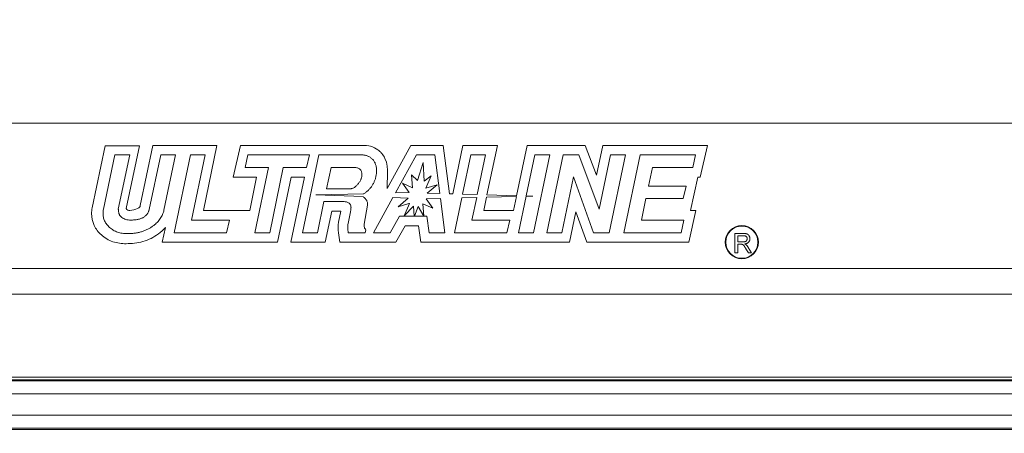
# Model space of a CAD drawing. Units: inches. Extents: x 0.5 to 33.7, y 0.4 to 21.4.
# Drawn here: x 22.4 to 23.6, y 2 to 2.5 of the extents above; entities that cross this region are included whole.
import ezdxf

# ---------------------------------------------------------------- set-up
doc = ezdxf.new("R2010")
doc.units = ezdxf.units.IN
doc.header["$MEASUREMENT"] = 0
doc.layers.add('DIM', color=136, linetype='Continuous')
doc.styles.add('SLDTEXTSTYLE0', font='TXT', dxfattribs={"width": 0.605})
doc.dimstyles.new('SLDDIMSTYLE0', dxfattribs={"dimtxt": 0.242676, "dimasz": 0.094, "dimexe": 0, "dimexo": 0.0625, "dimgap": 0.060669, "dimtad": 0, "dimtih": 1, "dimtoh": 1, "dimlfac": 2, "dimrnd": 1e-09, "dimzin": 12, "dimdsep": 46, "dimtxsty": 'SLDTEXTSTYLE0', "dimsah": 1, "dimcen": 0.09, "dimadec": 0, "dimazin": 3, "dimtfac": 1, "dimtofl": 0, "dimtmove": 0, "dimatfit": 3, "dimfxl": 1, "dimfrac": 2, "dimtolj": 1, "dimtzin": 12, "dimarcsym": 0})

# ---------------------------------------------------------------- blocks, each defined once
blk = doc.blocks.new('_D_4')
at = {"layer": 'DIM'}
for p, q in [((18.6695, 2.484), (18.6695, 1.2227)), ((23.7945, 2.484), (23.7945, 1.2227)), ((20.9512, 1.506), (20.9512, 1.1893)), ((20.9512, 1.506), (21.0067, 1.506)), ((22.1915, 1.506), (22.136, 1.506)), ((22.1915, 1.506), (22.1915, 1.1893)), ((18.6695, 1.3477), (19.8889, 1.3477)), ((23.7945, 1.3477), (22.4206, 1.3477)), ((20.9512, 1.1893), (21.0067, 1.1893)), ((22.1915, 1.1893), (22.136, 1.1893))]:
    blk.add_line(p, q, dxfattribs=at)
for points in [[(18.6695, 1.3477), (18.7635, 1.3277), (18.7635, 1.3677)], [(23.7945, 1.3477), (23.7005, 1.3677), (23.7005, 1.3277)]]:
    blk.add_solid(points, dxfattribs=at)
at = {"layer": 'DIM', "char_height": 0.25, "attachment_point": 1, "style": 'SLDTEXTSTYLE0'}
for s, insert in [('10.25', (20.0069, 1.4837)), ('260.35', (21.0622, 1.4837))]:
    blk.add_mtext(s, dxfattribs=dict(at, insert=insert))
blk = doc.blocks.new('_D_5')
at = {"layer": 'DIM'}
for p, q in [((18.1622, 2.4425), (18.1622, 0.7628)), ((24.3019, 2.4425), (24.3019, 0.7628)), ((20.9512, 1.0462), (20.9512, 0.7295)), ((20.9512, 1.0462), (21.0067, 1.0462)), ((22.1915, 1.0462), (22.136, 1.0462)), ((22.1915, 1.0462), (22.1915, 0.7295)), ((18.1622, 0.8878), (19.8889, 0.8878)), ((24.3019, 0.8878), (22.4206, 0.8878)), ((20.9512, 0.7295), (21.0067, 0.7295)), ((22.1915, 0.7295), (22.136, 0.7295))]:
    blk.add_line(p, q, dxfattribs=at)
for points in [[(18.1622, 0.8878), (18.2562, 0.8678), (18.2562, 0.9078)], [(24.3019, 0.8878), (24.2079, 0.9078), (24.2079, 0.8678)]]:
    blk.add_solid(points, dxfattribs=at)
at = {"layer": 'DIM', "char_height": 0.25, "attachment_point": 1, "style": 'SLDTEXTSTYLE0'}
for s, insert in [('12.27', (20.0069, 1.0238)), ('311.66', (21.0622, 1.0238))]:
    blk.add_mtext(s, dxfattribs=dict(at, insert=insert))

msp = doc.modelspace()

# ---------------------------------------------------------------- linework, layer by layer
at = {"color": 7, "linetype": 'Continuous', "lineweight": 15}
for p, q in [((18.5133, 2.40896), (23.9508, 2.40896)), ((22.47769, 2.38156), (22.46179, 2.30643)), ((22.51921, 2.38156), (22.47769, 2.38156)), ((22.50313, 2.30561), (22.51921, 2.38156)), ((22.53533, 2.38197), (22.52002, 2.30948)), ((22.61258, 2.38197), (22.53533, 2.38197)), ((22.59611, 2.30324), (22.61258, 2.38197)), ((22.64076, 2.38197), (22.63216, 2.34369)), ((22.78837, 2.38197), (22.64076, 2.38197)), ((22.84674, 2.38197), (22.81797, 2.32985)), ((22.88559, 2.38197), (22.84674, 2.38197)), ((22.89311, 2.32337), (22.88559, 2.38197)), ((22.90947, 2.38197), (22.89719, 2.32326)), ((22.95098, 2.38197), (22.90947, 2.38197)), ((22.93847, 2.32216), (22.95098, 2.38197)), ((22.9869, 2.38197), (22.97417, 2.3212)), ((23.05718, 2.38197), (22.9869, 2.38197)), ((23.07078, 2.34583), (23.05718, 2.38197)), ((23.07834, 2.38197), (23.07078, 2.34583)), ((23.2047, 2.38197), (23.07834, 2.38197)), ((23.19596, 2.34369), (23.2047, 2.38197)), ((22.47548, 2.30505), (22.48932, 2.37047)), ((22.48932, 2.37047), (22.50733, 2.37047)), ((22.50733, 2.37047), (22.49347, 2.305)), ((22.53074, 2.30458), (22.54465, 2.37047)), ((22.54465, 2.37047), (22.56266, 2.37047)), ((22.56266, 2.37047), (22.54858, 2.30379)), ((22.56075, 2.27647), (22.58042, 2.37047)), ((22.58042, 2.37047), (22.59843, 2.37047)), ((22.59843, 2.37047), (22.58196, 2.29174)), ((22.64653, 2.35519), (22.64996, 2.37047)), ((22.64996, 2.37047), (22.72406, 2.37047)), ((22.71585, 2.27647), (22.73552, 2.37047)), ((22.72406, 2.37047), (22.72052, 2.35519)), ((22.73552, 2.37047), (22.78724, 2.37047)), ((22.82814, 2.32447), (22.85353, 2.37047)), ((22.85353, 2.37047), (22.87547, 2.37047)), ((22.87547, 2.37047), (22.88147, 2.32368)), ((22.90888, 2.32295), (22.91882, 2.37047)), ((22.91882, 2.37047), (22.93683, 2.37047)), ((22.93683, 2.37047), (22.92679, 2.32247)), ((22.98586, 2.32089), (22.99624, 2.37047)), ((23.01425, 2.37047), (22.99457, 2.27647)), ((22.99624, 2.37047), (23.01425, 2.37047)), ((23.01078, 2.27647), (23.03044, 2.37047)), ((23.03044, 2.37047), (23.04922, 2.37047)), ((23.04922, 2.37047), (23.07394, 2.30478)), ((23.07394, 2.30478), (23.08769, 2.37047)), ((23.1057, 2.37047), (23.08603, 2.27647)), ((23.08769, 2.37047), (23.1057, 2.37047)), ((23.1036, 2.27647), (23.12327, 2.37047)), ((23.12327, 2.37047), (23.19028, 2.37047)), ((23.19028, 2.37047), (23.18679, 2.35519)), ((22.67456, 2.35519), (22.64653, 2.35519)), ((22.65832, 2.27647), (22.67456, 2.35519)), ((22.69256, 2.35519), (22.67631, 2.27647)), ((22.72052, 2.35519), (22.69256, 2.35519)), ((22.75033, 2.35519), (22.74494, 2.32934)), ((22.77813, 2.35519), (22.75033, 2.35519)), ((22.86156, 2.36142), (22.85452, 2.33955)), ((22.86283, 2.33873), (22.86156, 2.36142)), ((23.13808, 2.35519), (23.13342, 2.33287)), ((23.18679, 2.35519), (23.13808, 2.35519)), ((22.63216, 2.34369), (22.66045, 2.34369)), ((22.66045, 2.34369), (22.6521, 2.30324)), ((22.68568, 2.26497), (22.70193, 2.34369)), ((22.71817, 2.34369), (22.7017, 2.26497)), ((22.70193, 2.34369), (22.71817, 2.34369)), ((22.85452, 2.33955), (22.84717, 2.34643)), ((22.84717, 2.34643), (22.84867, 2.33075)), ((22.87127, 2.34531), (22.86283, 2.33873)), ((22.86456, 2.33041), (22.87127, 2.34531)), ((23.04291, 2.34394), (23.02879, 2.27647)), ((23.06701, 2.27647), (23.04291, 2.34394)), ((23.18399, 2.30324), (23.19289, 2.34369)), ((23.19289, 2.34369), (23.19596, 2.34369)), ((22.84867, 2.33075), (22.83649, 2.33641)), ((22.83649, 2.33641), (22.84471, 2.32486)), ((22.87826, 2.33446), (22.86456, 2.33041)), ((22.86638, 2.32409), (22.87826, 2.33446)), ((23.13342, 2.33287), (23.17873, 2.33287)), ((23.17873, 2.33287), (23.17537, 2.31759)), ((22.7319, 2.32222), (22.78978, 2.32357)), ((22.78884, 2.32015), (22.7319, 2.32222)), ((22.74494, 2.32934), (22.7724, 2.32934)), ((22.80163, 2.27647), (22.82502, 2.31884)), ((22.82502, 2.31884), (22.84339, 2.31817)), ((22.84471, 2.32486), (22.82814, 2.32447)), ((22.84339, 2.31817), (22.83144, 2.30788)), ((22.86523, 2.31754), (22.88221, 2.31796)), ((22.88147, 2.32368), (22.86638, 2.32409)), ((22.88221, 2.31796), (22.88753, 2.27647)), ((22.89719, 2.32326), (22.89311, 2.32337)), ((22.89915, 2.27647), (22.90796, 2.31858)), ((22.92607, 2.31903), (22.90796, 2.31858)), ((22.90888, 2.32295), (22.92679, 2.32247)), ((22.92607, 2.31903), (22.92036, 2.29174)), ((22.93451, 2.30324), (22.93788, 2.31931)), ((22.93788, 2.31931), (22.97396, 2.32019)), ((22.97417, 2.3212), (22.93847, 2.32216)), ((22.97396, 2.32019), (22.97041, 2.30324)), ((22.97656, 2.27647), (22.98577, 2.32048)), ((22.99384, 2.32068), (22.98577, 2.32048)), ((22.98586, 2.32089), (22.99384, 2.32068)), ((22.74172, 2.31407), (22.73387, 2.27647)), ((22.76495, 2.31407), (22.74172, 2.31407)), ((22.79416, 2.30961), (22.79034, 2.28666)), ((22.83144, 2.30788), (22.84421, 2.31172)), ((22.8451, 2.31172), (22.8384, 2.29702)), ((22.8384, 2.29702), (22.84992, 2.30869)), ((22.84421, 2.31172), (22.8451, 2.31172)), ((22.84992, 2.30869), (22.85061, 2.29644)), ((22.85086, 2.29644), (22.85555, 2.30827)), ((22.85555, 2.30827), (22.86219, 2.29644)), ((22.86109, 2.31149), (22.87318, 2.30591)), ((22.86245, 2.29644), (22.86109, 2.31149)), ((22.87318, 2.30591), (22.86523, 2.31754)), ((23.13021, 2.31759), (23.12481, 2.29174)), ((23.17537, 2.31759), (23.13021, 2.31759)), ((22.6521, 2.30324), (22.59611, 2.30324)), ((22.74321, 2.26497), (22.75107, 2.30257)), ((22.75107, 2.30257), (22.76214, 2.30257)), ((22.76214, 2.30257), (22.75939, 2.28899)), ((22.7708, 2.28743), (22.77372, 2.3018)), ((22.8328, 2.29644), (22.82177, 2.27647)), ((22.85061, 2.29644), (22.8328, 2.29644)), ((22.86219, 2.29644), (22.85086, 2.29644)), ((22.86602, 2.29644), (22.86245, 2.29644)), ((22.86857, 2.27647), (22.86602, 2.29644)), ((22.97041, 2.30324), (22.93451, 2.30324)), ((23.03813, 2.26497), (23.04581, 2.30164)), ((23.04581, 2.30164), (23.05891, 2.26497)), ((23.18197, 2.26497), (23.19057, 2.30324)), ((23.19057, 2.30324), (23.18399, 2.30324)), ((22.55032, 2.28273), (22.5466, 2.26497)), ((22.58196, 2.29174), (22.62751, 2.29174)), ((22.62751, 2.29174), (22.62408, 2.27647)), ((22.82856, 2.26497), (22.83959, 2.28494)), ((22.83959, 2.28494), (22.85589, 2.28494)), ((22.85589, 2.28494), (22.85844, 2.26497)), ((22.92036, 2.29174), (22.96591, 2.29174)), ((22.96591, 2.29174), (22.96248, 2.27647)), ((23.12481, 2.29174), (23.1762, 2.29174)), ((23.1762, 2.29174), (23.17276, 2.27647)), ((22.62408, 2.27647), (22.56075, 2.27647)), ((22.67631, 2.27647), (22.65832, 2.27647)), ((22.73387, 2.27647), (22.71585, 2.27647)), ((22.79162, 2.27647), (22.77106, 2.27647)), ((22.79238, 2.28008), (22.79162, 2.27647)), ((22.82177, 2.27647), (22.80163, 2.27647)), ((22.88753, 2.27647), (22.86857, 2.27647)), ((22.96248, 2.27647), (22.89915, 2.27647)), ((22.99457, 2.27647), (22.97656, 2.27647)), ((23.02879, 2.27647), (23.01078, 2.27647)), ((23.08603, 2.27647), (23.06701, 2.27647)), ((23.17276, 2.27647), (23.1036, 2.27647)), ((23.23779, 2.25205), (23.23779, 2.27555)), ((23.23779, 2.27555), (23.24799, 2.27555)), ((23.24811, 2.27284), (23.2411, 2.27284)), ((23.2411, 2.27284), (23.2411, 2.26531)), ((22.5466, 2.26497), (22.68568, 2.26497)), ((22.7017, 2.26497), (22.74321, 2.26497)), ((22.76081, 2.26497), (22.82856, 2.26497)), ((22.85844, 2.26497), (23.03813, 2.26497)), ((23.05891, 2.26497), (23.18197, 2.26497)), ((23.2411, 2.26531), (23.2474, 2.26531)), ((23.2445, 2.2626), (23.2411, 2.2626)), ((23.2411, 2.2626), (23.2411, 2.25205)), ((23.25394, 2.25854), (23.25779, 2.25205)), ((23.2411, 2.25205), (23.23779, 2.25205)), ((23.25399, 2.25205), (23.25106, 2.25702)), ((23.25779, 2.25205), (23.25399, 2.25205)), ((18.61648, 2.23307), (23.84761, 2.23307)), ((23.84761, 2.20209), (18.61648, 2.20209)), ((18.57304, 2.09721), (23.89105, 2.09721)), ((18.57368, 2.09874), (23.89042, 2.09874)), ((23.88917, 2.10174), (18.57492, 2.10174)), ((23.89105, 2.08159), (18.57304, 2.08159)), ((18.57554, 2.05589), (23.88855, 2.05589)), ((18.5749, 2.03874), (23.88919, 2.03874)), ((23.88855, 2.04028), (18.57554, 2.04028))]:
    msp.add_line(p, q, dxfattribs=at)
for radius in [0.02, 0.0195]:
    msp.add_circle((23.24611, 2.26497), radius, dxfattribs=at)
for points in [[(22.80688, 2.37663), (22.80421, 2.37854), (22.7982, 2.38169), (22.79161, 2.38212), (22.78837, 2.38197)], [(22.46179, 2.30643), (22.46142, 2.30414), (22.46122, 2.30183), (22.46117, 2.29951)], [(22.52002, 2.30948), (22.51976, 2.30776), (22.51811, 2.3053), (22.51053, 2.30368), (22.50738, 2.30328)], [(22.46117, 2.29951), (22.46132, 2.29467), (22.46314, 2.28476), (22.46948, 2.27702), (22.47302, 2.27372)], [(22.50738, 2.30328), (22.50574, 2.30337), (22.50403, 2.30386), (22.50313, 2.30561)], [(22.54188, 2.27503), (22.54488, 2.27737), (22.54777, 2.27988), (22.55032, 2.28273)], [(22.75939, 2.28899), (22.7586, 2.28481), (22.75888, 2.27567), (22.76025, 2.26872), (22.76081, 2.26497)], [(22.50287, 2.26313), (22.50972, 2.26327), (22.52351, 2.26446), (22.53626, 2.27097), (22.54188, 2.27503)]]:
    msp.add_open_spline(points, degree=3, dxfattribs=at)
for points, knots in [([(22.78724, 2.37047), (22.78782, 2.37045), (22.78896, 2.37042), (22.79064, 2.37022), (22.79225, 2.36987), (22.79379, 2.36939), (22.79529, 2.36878), (22.79673, 2.36803), (22.79809, 2.36713), (22.79893, 2.36643), (22.79935, 2.36608)], [0, 0, 0, 0, 0.132483, 0.2601983, 0.3842745, 0.5067919, 0.6286579, 0.7514365, 0.8750973, 1, 1, 1, 1]), ([(22.79935, 2.36608), (22.79982, 2.36565), (22.80075, 2.3648), (22.80191, 2.3633), (22.80294, 2.36171), (22.80373, 2.35994), (22.8044, 2.35807), (22.80482, 2.35604), (22.80511, 2.35389), (22.80514, 2.35241), (22.80515, 2.35165)], [0, 0, 0, 0, 0.1180161, 0.2351208, 0.352771, 0.4724416, 0.5946243, 0.7233169, 0.8581475, 1, 1, 1, 1]), ([(22.81797, 2.32985), (22.81723, 2.33925), (22.8216, 2.35665), (22.81259, 2.37119), (22.80916, 2.37479), (22.80767, 2.37598), (22.80688, 2.37663)], [-1.0467044, -1.0467044, -1.0467044, -1.0467044, 0.5199493, 0.7827997, 0.9142248, 1.04565, 1.04565, 1.04565, 1.04565]), ([(22.78753, 2.34693), (22.7875, 2.34758), (22.78746, 2.3488), (22.78702, 2.35052), (22.78627, 2.35199), (22.7852, 2.35318), (22.78385, 2.35412), (22.78219, 2.35475), (22.78025, 2.35513), (22.77887, 2.35517), (22.77813, 2.35519)], [0, 0, 0, 0, 0.1349864, 0.2568652, 0.3680928, 0.4761431, 0.5885098, 0.709909, 0.8459141, 1, 1, 1, 1]), ([(22.7724, 2.32934), (22.77286, 2.32936), (22.77378, 2.3294), (22.77516, 2.32968), (22.7765, 2.33015), (22.77782, 2.33078), (22.7791, 2.33161), (22.78036, 2.33261), (22.78158, 2.33382), (22.78278, 2.33515), (22.78388, 2.33658), (22.78486, 2.33804), (22.78566, 2.33953), (22.78636, 2.34099), (22.78686, 2.34247), (22.78726, 2.34394), (22.78748, 2.34544), (22.78751, 2.34643), (22.78753, 2.34693)], [0, 0, 0, 0, 0.0546754, 0.1095969, 0.1657239, 0.2229848, 0.2835157, 0.3466773, 0.4145783, 0.4867037, 0.5593044, 0.6291073, 0.6955192, 0.7596328, 0.8212853, 0.881448, 0.9410096, 1, 1, 1, 1]), ([(22.8044, 2.34441), (22.80411, 2.34319), (22.80354, 2.34077), (22.80219, 2.33733), (22.8005, 2.33412), (22.79843, 2.33115), (22.79601, 2.3284), (22.79318, 2.32593), (22.79105, 2.32437), (22.78987, 2.32363), (22.78978, 2.32357)], [0, 0, 0, 0, 0.12617914, 0.2485348, 0.36928046, 0.48959679, 0.61084787, 0.735563, 0.86478498, 0.87531231, 0.87531231, 0.87531231, 0.87531231]), ([(22.80515, 2.35165), (22.80512, 2.35048), (22.80505, 2.34805), (22.80462, 2.34566), (22.8044, 2.34441)], [0, 0, 0, 0, 0.47972923, 1, 1, 1, 1]), ([(22.78884, 2.32015), (22.78934, 2.31977), (22.79035, 2.31893), (22.79172, 2.31755), (22.79282, 2.31604), (22.79367, 2.3145), (22.79414, 2.31289), (22.79435, 2.31125), (22.79422, 2.31016), (22.79416, 2.30961)], [0.1826389, 0.1826389, 0.1826389, 0.1826389, 0.30779156, 0.44070083, 0.56311565, 0.67629504, 0.78453823, 0.89124176, 1, 1, 1, 1]), ([(22.77435, 2.30689), (22.77432, 2.30745), (22.77428, 2.30853), (22.77383, 2.31003), (22.77307, 2.3113), (22.77201, 2.31234), (22.77064, 2.31313), (22.769, 2.31369), (22.76706, 2.31401), (22.76568, 2.31405), (22.76495, 2.31407)], [0, 0, 0, 0, 0.1257629, 0.2382041, 0.3444719, 0.4513661, 0.5655748, 0.6926361, 0.836374, 1, 1, 1, 1]), ([(22.77372, 2.3018), (22.77382, 2.3023), (22.77401, 2.30323), (22.77418, 2.30459), (22.77433, 2.30578), (22.77434, 2.30654), (22.77435, 2.30689)], [0, 0, 0, 0, 0.2947683, 0.5584219, 0.7959127, 1, 1, 1, 1]), ([(22.47498, 2.30008), (22.475, 2.30091), (22.47505, 2.30258), (22.47533, 2.30422), (22.47548, 2.30505)], [0, 0, 0, 0, 0.4958162, 1, 1, 1, 1]), ([(22.48297, 2.28276), (22.48233, 2.28336), (22.48107, 2.28452), (22.47946, 2.28647), (22.47807, 2.28849), (22.47694, 2.29062), (22.47605, 2.29285), (22.47543, 2.29518), (22.47506, 2.2976), (22.47501, 2.29924), (22.47498, 2.30008)], [0, 0, 0, 0, 0.1326178, 0.2604361, 0.3846487, 0.5061011, 0.6275499, 0.7493101, 0.8729467, 1, 1, 1, 1]), ([(22.49347, 2.305), (22.49356, 2.3046), (22.49374, 2.30382), (22.49377, 2.30302), (22.49378, 2.30263)], [0, 0, 0, 0, 0.51587969, 1, 1, 1, 1]), ([(22.49378, 2.30263), (22.49379, 2.30224), (22.4938, 2.30148), (22.49402, 2.30036), (22.49433, 2.2993), (22.49477, 2.29828), (22.49534, 2.29732), (22.49605, 2.29642), (22.49686, 2.29556), (22.49815, 2.29452), (22.49998, 2.29337), (22.50253, 2.29243), (22.50537, 2.29182), (22.50738, 2.29177), (22.50843, 2.29174)], [0, 0, 0, 0, 0.0568117, 0.1126438, 0.1662215, 0.2202741, 0.274805, 0.3306589, 0.3879966, 0.4487756, 0.5737597, 0.7049111, 0.8457082, 1, 1, 1, 1]), ([(22.50843, 2.29174), (22.50921, 2.29175), (22.51074, 2.29178), (22.51296, 2.29192), (22.51506, 2.29218), (22.51703, 2.29252), (22.51887, 2.29296), (22.52059, 2.29351), (22.52217, 2.29418), (22.52364, 2.29492), (22.52498, 2.29577), (22.52619, 2.29672), (22.52727, 2.29779), (22.52822, 2.29894), (22.52906, 2.3002), (22.52975, 2.30156), (22.53033, 2.30302), (22.5306, 2.30405), (22.53074, 2.30458)], [0, 0, 0, 0, 0.0838529, 0.1632713, 0.2384932, 0.309666, 0.3770178, 0.441016, 0.5020749, 0.5609486, 0.6169051, 0.671934, 0.7251924, 0.7786919, 0.832095, 0.8865756, 0.9421552, 1, 1, 1, 1]), ([(22.54858, 2.30379), (22.54835, 2.30288), (22.5479, 2.30106), (22.54692, 2.29842), (22.54565, 2.2959), (22.54417, 2.29345), (22.54241, 2.2911), (22.54039, 2.28889), (22.53816, 2.28671), (22.53649, 2.28541), (22.53564, 2.28475)], [0, 0, 0, 0, 0.1196518, 0.2386758, 0.3580447, 0.4795804, 0.6033608, 0.7304625, 0.8623873, 1, 1, 1, 1]), ([(22.5043, 2.27529), (22.50325, 2.27531), (22.50118, 2.27535), (22.49814, 2.27571), (22.49525, 2.27629), (22.4925, 2.27712), (22.48989, 2.27817), (22.48742, 2.27946), (22.4851, 2.28098), (22.48368, 2.28217), (22.48297, 2.28276)], [0, 0, 0, 0, 0.13662268, 0.26847102, 0.3956656, 0.51922368, 0.63995449, 0.75996807, 0.8797425, 1, 1, 1, 1]), ([(22.53564, 2.28475), (22.53458, 2.28398), (22.53245, 2.28246), (22.52898, 2.28056), (22.52535, 2.27891), (22.5215, 2.27761), (22.51748, 2.27654), (22.51325, 2.27583), (22.50884, 2.27537), (22.50583, 2.27532), (22.5043, 2.27529)], [0, 0, 0, 0, 0.1176852, 0.2355869, 0.3552014, 0.4764834, 0.6006414, 0.7292757, 0.8621773, 1, 1, 1, 1]), ([(22.77106, 2.27647), (22.77089, 2.27754), (22.77056, 2.27957), (22.7704, 2.28249), (22.77039, 2.28509), (22.77067, 2.28668), (22.7708, 2.28743)], [0, 0, 0, 0, 0.296063, 0.5597318, 0.7946145, 1, 1, 1, 1]), ([(22.79034, 2.28666), (22.79026, 2.28599), (22.79011, 2.28473), (22.79037, 2.28289), (22.79113, 2.28129), (22.79196, 2.28049), (22.79238, 2.28008)], [0, 0, 0, 0, 0.2777256, 0.5271427, 0.758983, 1, 1, 1, 1]), ([(22.47302, 2.27372), (22.47508, 2.27204), (22.4792, 2.26877), (22.4895, 2.26407), (22.4975, 2.26315), (22.50287, 2.26313)], [-0.040213, -0.040213, -0.040213, -0.040213, 0.2206337, 0.4814804, 1.0031738, 1.0031738, 1.0031738, 1.0031738]), ([(23.24799, 2.27555), (23.24823, 2.27555), (23.24869, 2.27555), (23.24936, 2.27552), (23.24999, 2.27547), (23.25058, 2.27541), (23.25112, 2.27531), (23.25162, 2.27521), (23.25207, 2.27508), (23.25248, 2.27493), (23.25286, 2.27477), (23.25322, 2.27456), (23.25356, 2.27433), (23.25387, 2.27406), (23.25417, 2.27377), (23.25445, 2.27345), (23.25471, 2.2731), (23.25503, 2.27259), (23.25537, 2.27191), (23.25565, 2.27105), (23.25584, 2.27015), (23.25586, 2.26953), (23.25587, 2.26922)], [0, 0, 0, 0, 0.0621128, 0.120212, 0.1743851, 0.2254438, 0.2723582, 0.3163882, 0.3568695, 0.3939783, 0.4295894, 0.464683, 0.5000363, 0.5354827, 0.5713635, 0.6079085, 0.6456623, 0.6845173, 0.7625786, 0.8404973, 0.919073, 1, 1, 1, 1]), ([(23.25255, 2.26915), (23.25255, 2.26928), (23.25254, 2.26954), (23.25249, 2.26992), (23.25241, 2.27028), (23.25229, 2.27062), (23.25214, 2.27094), (23.25195, 2.27125), (23.25174, 2.27154), (23.25149, 2.27181), (23.2512, 2.27206), (23.25087, 2.27227), (23.2505, 2.27245), (23.2501, 2.27259), (23.24966, 2.27271), (23.24917, 2.27278), (23.24865, 2.27284), (23.24829, 2.27284), (23.24811, 2.27284)], [0, 0, 0, 0, 0.0603255, 0.11816, 0.1741867, 0.2295388, 0.2834498, 0.3378265, 0.3926321, 0.4484656, 0.5059654, 0.5650585, 0.6266545, 0.692232, 0.7611311, 0.8353099, 0.9153256, 1, 1, 1, 1]), ([(23.24613, 2.26249), (23.24604, 2.26251), (23.24582, 2.26255), (23.24545, 2.26257), (23.245, 2.2626), (23.24467, 2.2626), (23.2445, 2.2626)], [0, 0, 0, 0, 0.1774947, 0.4052256, 0.6783881, 1, 1, 1, 1]), ([(23.25106, 2.25702), (23.25096, 2.25719), (23.25076, 2.25753), (23.25046, 2.25802), (23.25017, 2.25847), (23.2499, 2.2589), (23.24965, 2.25929), (23.2494, 2.25966), (23.24917, 2.25999), (23.24889, 2.26038), (23.24857, 2.26081), (23.24819, 2.26125), (23.24783, 2.2616), (23.24738, 2.26195), (23.24683, 2.26227), (23.24636, 2.26242), (23.24613, 2.26249)], [0, 0, 0, 0, 0.0807815, 0.1565412, 0.227935, 0.2943103, 0.3568679, 0.4147586, 0.4676414, 0.5167484, 0.6047297, 0.6815707, 0.7481095, 0.8049411, 0.905406, 1, 1, 1, 1]), ([(23.2474, 2.26531), (23.24771, 2.26532), (23.2483, 2.26532), (23.24913, 2.2654), (23.24983, 2.26553), (23.25043, 2.26571), (23.25093, 2.26596), (23.25136, 2.26627), (23.25172, 2.26666), (23.25202, 2.2671), (23.25226, 2.26758), (23.25242, 2.26808), (23.25254, 2.26861), (23.25255, 2.26897), (23.25255, 2.26915)], [0, 0, 0, 0, 0.12886027, 0.24089218, 0.3380442, 0.42012049, 0.49405846, 0.56609478, 0.63680495, 0.70914845, 0.78194181, 0.8542853, 0.92617041, 1, 1, 1, 1]), ([(23.25587, 2.26922), (23.25586, 2.26902), (23.25585, 2.26862), (23.25578, 2.26804), (23.25566, 2.26748), (23.2555, 2.26694), (23.25527, 2.26643), (23.25502, 2.26594), (23.2547, 2.26549), (23.25435, 2.26505), (23.25394, 2.26464), (23.25348, 2.26427), (23.25296, 2.26394), (23.2524, 2.26366), (23.25178, 2.2634), (23.25111, 2.26319), (23.25039, 2.26302), (23.24989, 2.26294), (23.24963, 2.2629)], [0, 0, 0, 0, 0.0614131, 0.121295, 0.179224, 0.2359381, 0.2922168, 0.3481966, 0.4044447, 0.4620255, 0.5203342, 0.5803829, 0.6418259, 0.7063632, 0.7738514, 0.8452663, 0.9201547, 1, 1, 1, 1]), ([(23.24963, 2.2629), (23.24982, 2.2628), (23.25018, 2.26262), (23.25068, 2.26234), (23.2511, 2.26205), (23.25135, 2.26184), (23.25146, 2.26174)], [0, 0, 0, 0, 0.2930762, 0.5565623, 0.7919136, 1, 1, 1, 1]), ([(23.25146, 2.26174), (23.25168, 2.26152), (23.25214, 2.26108), (23.25277, 2.26032), (23.25338, 2.25947), (23.25375, 2.25886), (23.25394, 2.25854)], [0, 0, 0, 0, 0.2295276, 0.4714659, 0.7281863, 1, 1, 1, 1])]:
    msp.add_open_spline(points, degree=3, knots=knots, dxfattribs=at)

# ---------------------------------------------------------------- dimensions: what is measured, and where the dimension line sits
at = {"layer": 'DIM'}
for base, p1, p2, picture, middle in [((23.79455, 1.34769), (18.66955, 2.53396), (23.79455, 2.53396), '_D_4', (21.15474, 1.34769)), ((24.30191, 0.88782), (18.16218, 2.49246), (24.30191, 2.49246), '_D_5', (21.15474, 0.88782))]:
    dim = msp.add_linear_dim(base=base, p1=p1, p2=p2, dimstyle='SLDDIMSTYLE0', dxfattribs=at)
    dim.commit()
    dim.dimension.update_dxf_attribs({"geometry": picture, "text_midpoint": middle, "dimtype": 160})

doc.saveas('drawing.dxf')
